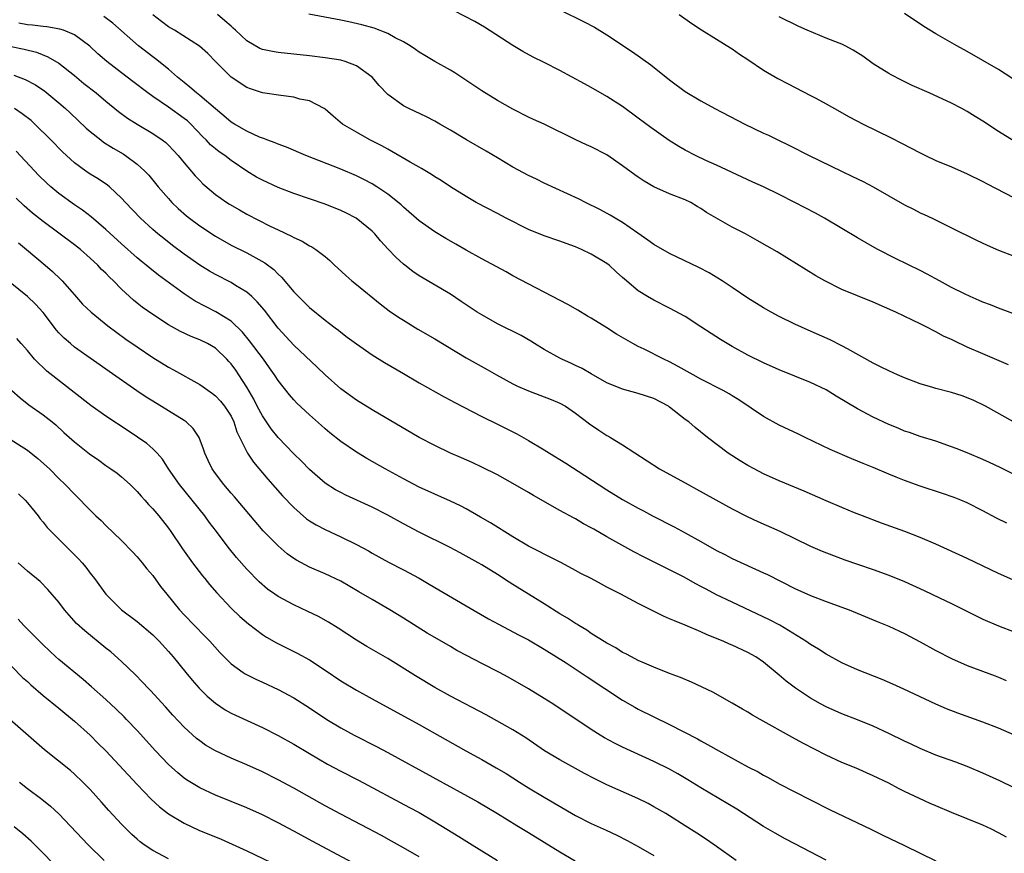
# Model space of a CAD drawing. Units: inches. Extents: x 2583000 to 2586000, y 1500000 to 1503000.
# Drawn here: x 2585038 to 2585164, y 1500322 to 1500428 of the extents above; entities that cross this region are included whole.
import ezdxf

# ---------------------------------------------------------------- set-up
doc = ezdxf.new("R2010")
doc.units = ezdxf.units.IN
doc.header["$MEASUREMENT"] = 0
doc.layers.add('LD25831500_2ft', color=133, linetype='Continuous')

msp = doc.modelspace()

# ---------------------------------------------------------------- linework, layer by layer
at = {"layer": 'LD25831500_2ft'}
for points, elevation in [([(2585164.06, 1500364.06), (2585162.72, 1500364.72), (2585161, 1500365.63), (2585159, 1500366.65), (2585158.16, 1500367), (2585157.33, 1500367.33), (2585155.85, 1500367.85), (2585153, 1500368.81), (2585151, 1500369.52), (2585149.93, 1500369.93), (2585149, 1500370.31), (2585147, 1500371.16), (2585145.69, 1500371.69), (2585145, 1500372), (2585144.28, 1500372.28), (2585141.49, 1500373.49), (2585138.31, 1500375), (2585137.44, 1500375.44), (2585135, 1500376.6), (2585133, 1500377.7), (2585129.84, 1500379.84), (2585129, 1500380.32), (2585128.58, 1500380.58), (2585127.82, 1500381), (2585125, 1500382.46), (2585124.01, 1500383), (2585122.09, 1500384.09), (2585121, 1500384.65), (2585120.24, 1500385), (2585117.73, 1500386.27), (2585117, 1500386.62), (2585116.31, 1500387), (2585114.21, 1500388.21), (2585113, 1500389), (2585111, 1500390.24), (2585110.52, 1500390.52), (2585109.28, 1500391.27), (2585108.01, 1500392.01), (2585101, 1500395.65), (2585100.14, 1500396.14), (2585097, 1500397.82), (2585095, 1500398.94), (2585093.7, 1500399.7), (2585092.41, 1500400.41), (2585091, 1500401.27), (2585089, 1500402.69), (2585087, 1500404.43), (2585086.7, 1500404.7), (2585085.62, 1500405.62), (2585085, 1500406.08), (2585083.63, 1500407), (2585083, 1500407.39), (2585081.95, 1500407.95), (2585081, 1500408.43), (2585079, 1500409.28), (2585074.55, 1500411), (2585072.07, 1500412.07), (2585071, 1500412.45), (2585070.63, 1500412.63), (2585069.58, 1500413), (2585069.17, 1500413.17), (2585069, 1500413.21), (2585068.65, 1500413.35), (2585067, 1500414.1), (2585065.45, 1500415), (2585065, 1500415.28), (2585064.07, 1500416.07), (2585063, 1500416.95), (2585061, 1500418.68), (2585060.58, 1500419), (2585059.75, 1500419.75), (2585059, 1500420.33), (2585058.17, 1500421), (2585057, 1500422.01), (2585055.35, 1500423.35), (2585055, 1500423.59), (2585053.18, 1500425), (2585049.91, 1500427.91), (2585048.77, 1500428.77)], 9378), ([(2585165, 1500370.3), (2585163.2, 1500371.2), (2585161.84, 1500371.84), (2585161, 1500372.22), (2585159, 1500373.05), (2585157.59, 1500373.59), (2585157, 1500373.84), (2585155, 1500374.53), (2585153, 1500375.13), (2585151.64, 1500375.64), (2585151, 1500375.84), (2585150.19, 1500376.19), (2585149, 1500376.67), (2585147, 1500377.6), (2585145, 1500378.65), (2585142.27, 1500380.27), (2585141, 1500381.08), (2585139, 1500382.05), (2585135, 1500383.64), (2585133, 1500384.55), (2585131, 1500385.54), (2585129, 1500386.63), (2585128.35, 1500387), (2585127.5, 1500387.5), (2585126.29, 1500388.29), (2585125, 1500389.15), (2585123, 1500390.44), (2585121, 1500391.53), (2585119, 1500392.53), (2585118.18, 1500393), (2585117, 1500393.73), (2585115.22, 1500395.22), (2585115, 1500395.44), (2585114.17, 1500396.17), (2585113.29, 1500397), (2585113, 1500397.22), (2585111, 1500398.4), (2585109.76, 1500399), (2585109, 1500399.33), (2585107.78, 1500399.78), (2585107, 1500400.08), (2585105, 1500400.76), (2585103, 1500401.57), (2585100.12, 1500403), (2585099, 1500403.6), (2585096.29, 1500405), (2585095, 1500405.77), (2585093.02, 1500407.02), (2585091.81, 1500407.81), (2585091, 1500408.28), (2585090.59, 1500408.59), (2585089.33, 1500409.33), (2585089, 1500409.5), (2585087.86, 1500410.14), (2585085.54, 1500411.54), (2585085, 1500411.8), (2585084.24, 1500412.24), (2585082.72, 1500413), (2585081, 1500413.97), (2585079.25, 1500415), (2585078.05, 1500416.05), (2585077, 1500416.93), (2585076.9, 1500417), (2585075, 1500417.97), (2585073.78, 1500418.22), (2585073, 1500418.44), (2585071.35, 1500418.65), (2585069, 1500419.01), (2585067.5, 1500419.5), (2585067, 1500419.68), (2585065, 1500421), (2585063.02, 1500423.02), (2585062.04, 1500424.04), (2585060.98, 1500424.98), (2585057.77, 1500427), (2585057, 1500427.43), (2585056.1, 1500428.1), (2585055, 1500428.95)], 9376), ([(2585164.89, 1500377), (2585161.33, 1500379), (2585159.77, 1500379.77), (2585158.33, 1500380.33), (2585157, 1500380.75), (2585155, 1500381.28), (2585154.59, 1500381.41), (2585153, 1500381.87), (2585151, 1500382.62), (2585150.1, 1500383), (2585149, 1500383.51), (2585148.01, 1500384.01), (2585147, 1500384.49), (2585143.69, 1500386.31), (2585143, 1500386.71), (2585141.48, 1500387.48), (2585138.7, 1500388.7), (2585137, 1500389.47), (2585135, 1500390.45), (2585133.95, 1500391), (2585133, 1500391.55), (2585131, 1500392.8), (2585129, 1500394.15), (2585127.7, 1500395), (2585126.04, 1500396.04), (2585124.73, 1500396.73), (2585121, 1500398.49), (2585119, 1500399.63), (2585118.21, 1500400.21), (2585116.92, 1500401.08), (2585115, 1500402.44), (2585114.04, 1500403), (2585113.4, 1500403.4), (2585112.1, 1500404.1), (2585110.24, 1500405), (2585109.43, 1500405.43), (2585105, 1500407.47), (2585103.99, 1500407.99), (2585103, 1500408.47), (2585101, 1500409.54), (2585099, 1500410.71), (2585097.58, 1500411.58), (2585095.06, 1500413), (2585093, 1500414.25), (2585091.67, 1500415), (2585091, 1500415.4), (2585089.94, 1500415.93), (2585087.68, 1500417), (2585087, 1500417.35), (2585085, 1500418.8), (2585083.93, 1500419.93), (2585083, 1500421.03), (2585081, 1500422.47), (2585079.58, 1500423), (2585079, 1500423.17), (2585077, 1500423.49), (2585075, 1500423.73), (2585071, 1500424.15), (2585070.28, 1500424.28), (2585069, 1500424.56), (2585068.68, 1500424.68), (2585067, 1500425.65), (2585065.56, 1500427), (2585065.28, 1500427.28), (2585065, 1500427.51), (2585064.22, 1500428.22), (2585063.25, 1500429)], 9374), ([(2585164.28, 1500384.27), (2585161, 1500385.67), (2585159, 1500386.56), (2585157.33, 1500387.33), (2585157, 1500387.5), (2585155.96, 1500387.96), (2585155, 1500388.49), (2585154.65, 1500388.65), (2585153.99, 1500389), (2585153, 1500389.5), (2585152.02, 1500389.98), (2585149.88, 1500391), (2585147, 1500392.28), (2585143, 1500393.9), (2585140.81, 1500395), (2585139.66, 1500395.66), (2585134.71, 1500398.71), (2585133.45, 1500399.45), (2585132.18, 1500400.18), (2585130.69, 1500401), (2585129, 1500401.88), (2585125.72, 1500403.72), (2585125, 1500404.24), (2585124.5, 1500404.5), (2585123.7, 1500405), (2585123, 1500405.36), (2585121, 1500406.12), (2585119, 1500407.01), (2585117.75, 1500407.75), (2585117, 1500408.25), (2585116.56, 1500408.56), (2585115, 1500409.7), (2585113, 1500411.08), (2585111, 1500412.12), (2585110.39, 1500412.39), (2585109.03, 1500413.03), (2585105, 1500415), (2585103.62, 1500415.62), (2585103, 1500415.92), (2585101, 1500416.91), (2585099, 1500418.03), (2585097, 1500419.25), (2585093.56, 1500421.56), (2585093, 1500421.91), (2585091.02, 1500423.02), (2585089.76, 1500423.76), (2585089, 1500424.22), (2585088.55, 1500424.55), (2585087.86, 1500425), (2585087, 1500425.52), (2585085.96, 1500426.04), (2585085, 1500426.58), (2585083.26, 1500427.26), (2585081.7, 1500427.7), (2585080.06, 1500428.06), (2585079, 1500428.27), (2585074.95, 1500429.05)], 9372), ([(2585166.3, 1500390.3), (2585163, 1500391.5), (2585161.95, 1500391.95), (2585161, 1500392.29), (2585160.52, 1500392.52), (2585159.38, 1500393), (2585158.67, 1500393.33), (2585157, 1500394.17), (2585155.44, 1500395), (2585153.87, 1500395.87), (2585153, 1500396.32), (2585149.86, 1500397.86), (2585147.59, 1500399), (2585147.21, 1500399.21), (2585145, 1500400.49), (2585143, 1500401.7), (2585140.78, 1500403), (2585139.63, 1500403.63), (2585136.99, 1500405), (2585135, 1500406.01), (2585133, 1500406.99), (2585131.61, 1500407.61), (2585130.26, 1500408.26), (2585129, 1500408.82), (2585128.88, 1500408.88), (2585127, 1500409.76), (2585125.63, 1500410.37), (2585124.3, 1500411), (2585123, 1500411.68), (2585122.16, 1500412.16), (2585120.93, 1500412.93), (2585118.59, 1500414.59), (2585117, 1500415.79), (2585115, 1500417.25), (2585113, 1500418.56), (2585111, 1500419.7), (2585110.14, 1500420.14), (2585107, 1500421.85), (2585105, 1500422.87), (2585103.57, 1500423.57), (2585102.27, 1500424.27), (2585101, 1500425.04), (2585097.38, 1500427.38), (2585096.13, 1500428.13), (2585093.49, 1500429.49)], 9370), ([(2585107, 1500429.59), (2585110.08, 1500428.08), (2585111.39, 1500427.39), (2585113, 1500426.43), (2585116.25, 1500424.25), (2585118.6, 1500422.6), (2585121, 1500420.68), (2585123, 1500419.17), (2585125, 1500417.97), (2585126.78, 1500417), (2585130.62, 1500415), (2585133, 1500413.88), (2585133.61, 1500413.61), (2585134.83, 1500413), (2585136.3, 1500412.3), (2585138.83, 1500411), (2585142.96, 1500409), (2585144.35, 1500408.35), (2585145.7, 1500407.7), (2585147, 1500407), (2585151, 1500404.71), (2585152.14, 1500404.14), (2585153, 1500403.7), (2585153.49, 1500403.49), (2585154.53, 1500403), (2585157, 1500401.79), (2585160.2, 1500400.2), (2585161.56, 1500399.56), (2585163, 1500398.94), (2585165, 1500398.14)], 9368), ([(2585122.22, 1500429), (2585123.84, 1500427.84), (2585125.05, 1500427.05), (2585127, 1500425.85), (2585128.75, 1500424.75), (2585129, 1500424.61), (2585129.93, 1500423.93), (2585131, 1500423.26), (2585133, 1500421.92), (2585134.83, 1500420.83), (2585136.14, 1500420.14), (2585139, 1500418.69), (2585139.68, 1500418.32), (2585141, 1500417.62), (2585142.07, 1500417), (2585143.94, 1500415.94), (2585145.72, 1500415), (2585149.27, 1500413.27), (2585150.6, 1500412.6), (2585153, 1500411.33), (2585153.69, 1500411), (2585155, 1500410.39), (2585157, 1500409.57), (2585159, 1500408.69), (2585161, 1500407.68), (2585161.44, 1500407.44), (2585165, 1500405.6)], 9366), ([(2585165, 1500412.85), (2585163, 1500414.08), (2585161, 1500415.4), (2585160, 1500416), (2585159, 1500416.63), (2585158.32, 1500417), (2585157, 1500417.67), (2585154.12, 1500419), (2585151.96, 1500419.96), (2585150.61, 1500420.61), (2585149.29, 1500421.29), (2585149, 1500421.46), (2585147, 1500422.73), (2585145.68, 1500423.68), (2585144.44, 1500424.44), (2585143.43, 1500425), (2585143, 1500425.21), (2585142.65, 1500425.35), (2585141, 1500426), (2585138.56, 1500427), (2585137.48, 1500427.48), (2585135, 1500428.7)], 9364), ([(2585164.81, 1500420.81), (2585163, 1500421.97), (2585161, 1500423.14), (2585159, 1500424.27), (2585157.65, 1500425), (2585155, 1500426.53), (2585153.47, 1500427.47), (2585151, 1500429.12)], 9362), ([(2585164.84, 1500356.84), (2585163, 1500357.65), (2585159, 1500359.55), (2585155, 1500361.38), (2585153, 1500362.25), (2585151.01, 1500363.01), (2585148.06, 1500364.06), (2585145.61, 1500365), (2585144.59, 1500365.41), (2585143, 1500366.06), (2585141, 1500366.92), (2585138.16, 1500368.16), (2585135, 1500369.47), (2585133, 1500370.38), (2585131.8, 1500371), (2585131, 1500371.43), (2585130.02, 1500372.02), (2585128.48, 1500373), (2585125.84, 1500375), (2585124.27, 1500376.27), (2585123.44, 1500377), (2585123, 1500377.31), (2585121, 1500378.89), (2585120.84, 1500379), (2585119, 1500379.97), (2585117, 1500380.63), (2585115, 1500381.16), (2585113, 1500381.99), (2585111, 1500383.12), (2585109.82, 1500383.82), (2585109, 1500384.19), (2585108.45, 1500384.45), (2585107.24, 1500385), (2585107, 1500385.13), (2585105, 1500386.25), (2585103.74, 1500387), (2585103.29, 1500387.29), (2585102.03, 1500388.03), (2585099, 1500389.54), (2585097, 1500390.65), (2585096.43, 1500391), (2585094.38, 1500392.38), (2585093, 1500393.29), (2585089, 1500395.66), (2585088.21, 1500396.21), (2585087.17, 1500397), (2585087, 1500397.13), (2585086.03, 1500398.03), (2585085.05, 1500399.05), (2585084.1, 1500400.1), (2585083.37, 1500401), (2585083, 1500401.36), (2585080.97, 1500403), (2585079.67, 1500403.67), (2585079, 1500403.99), (2585077, 1500404.79), (2585073, 1500406.16), (2585071, 1500406.92), (2585069, 1500407.84), (2585068.26, 1500408.26), (2585067, 1500409.02), (2585065, 1500410.37), (2585064.19, 1500411), (2585063.48, 1500411.48), (2585063, 1500411.86), (2585062.38, 1500412.38), (2585061.81, 1500413), (2585061.39, 1500413.39), (2585059.86, 1500415), (2585059.42, 1500415.42), (2585059, 1500415.75), (2585057, 1500417.17), (2585055, 1500418.54), (2585054.36, 1500419), (2585052.47, 1500420.47), (2585051, 1500421.56), (2585049.12, 1500423), (2585048, 1500424), (2585046.97, 1500424.97), (2585045, 1500426.42), (2585043.59, 1500427), (2585043.15, 1500427.15), (2585041.46, 1500427.45), (2585041, 1500427.48), (2585039.65, 1500427.65), (2585039, 1500427.69), (2585037.92, 1500427.92)], 9380), ([(2585036.94, 1500424.94), (2585038.59, 1500424.59), (2585040.18, 1500424.18), (2585041.62, 1500423.62), (2585043, 1500422.78), (2585045, 1500421.22), (2585046.22, 1500420.22), (2585047.76, 1500419), (2585049, 1500417.94), (2585050.62, 1500416.62), (2585051.78, 1500415.78), (2585053.01, 1500415.01), (2585055, 1500413.82), (2585056.22, 1500413), (2585056.66, 1500412.66), (2585057, 1500412.34), (2585057.65, 1500411.65), (2585058.24, 1500411), (2585059, 1500410.07), (2585060.42, 1500408.42), (2585061, 1500407.82), (2585061.41, 1500407.41), (2585062.48, 1500406.48), (2585063, 1500406.05), (2585064.47, 1500405), (2585064.79, 1500404.79), (2585066.06, 1500404.06), (2585067, 1500403.53), (2585070.01, 1500401.99), (2585071, 1500401.51), (2585072.72, 1500400.72), (2585073, 1500400.53), (2585074.07, 1500400.07), (2585075, 1500399.48), (2585075.33, 1500399.33), (2585075.84, 1500399), (2585077, 1500398.1), (2585077.61, 1500397.61), (2585078.22, 1500397), (2585078.64, 1500396.64), (2585079.67, 1500395.67), (2585080.44, 1500395), (2585081, 1500394.56), (2585084.06, 1500392.06), (2585085.2, 1500391.2), (2585086.38, 1500390.38), (2585087, 1500389.99), (2585088.86, 1500388.86), (2585091, 1500387.6), (2585095, 1500385.2), (2585097.7, 1500383.7), (2585098.91, 1500383), (2585101, 1500381.87), (2585101.58, 1500381.58), (2585103, 1500380.95), (2585104.43, 1500380.43), (2585105.87, 1500379.87), (2585107, 1500379.39), (2585107.69, 1500379), (2585109, 1500378.11), (2585110.75, 1500376.75), (2585111.94, 1500375.94), (2585113, 1500375.26), (2585113.18, 1500375.17), (2585113.47, 1500375), (2585115, 1500374.07), (2585119.7, 1500371), (2585123.35, 1500369), (2585124.42, 1500368.42), (2585129, 1500365.89), (2585130.91, 1500364.91), (2585132.27, 1500364.27), (2585135.06, 1500363.06), (2585139, 1500361.12), (2585140.49, 1500360.49), (2585141.93, 1500359.93), (2585143.39, 1500359.39), (2585145, 1500358.82), (2585147, 1500358.14), (2585149, 1500357.44), (2585151, 1500356.63), (2585153.49, 1500355.49), (2585155.46, 1500354.54), (2585157, 1500353.82), (2585161, 1500351.82), (2585163, 1500350.97), (2585165, 1500350.21)], 9382), ([(2585037.26, 1500421.26), (2585038.71, 1500420.71), (2585040.02, 1500420.02), (2585041.21, 1500419.21), (2585041.49, 1500419), (2585043, 1500417.75), (2585043.87, 1500417), (2585044.46, 1500416.46), (2585046.51, 1500414.51), (2585047, 1500414.08), (2585048.36, 1500413), (2585048.72, 1500412.72), (2585049.95, 1500411.95), (2585051.21, 1500411.21), (2585051.54, 1500411), (2585053, 1500409.92), (2585054.01, 1500409), (2585054.49, 1500408.49), (2585055.71, 1500407), (2585057, 1500405.5), (2585057.45, 1500405), (2585058.24, 1500404.24), (2585059.3, 1500403.3), (2585059.68, 1500403), (2585061, 1500402.02), (2585063, 1500400.7), (2585065, 1500399.58), (2585067, 1500398.58), (2585069.31, 1500397.31), (2585070.45, 1500396.45), (2585071, 1500395.86), (2585071.46, 1500395.46), (2585073, 1500393.61), (2585073.6, 1500393), (2585074.31, 1500392.31), (2585075, 1500391.6), (2585077, 1500389.97), (2585077.56, 1500389.56), (2585078.28, 1500389), (2585078.7, 1500388.7), (2585079, 1500388.46), (2585079.84, 1500387.84), (2585081, 1500386.95), (2585083, 1500385.57), (2585084.59, 1500384.59), (2585087, 1500383.2), (2585089, 1500382.01), (2585092.19, 1500380.19), (2585093, 1500379.78), (2585093.5, 1500379.5), (2585097, 1500377.71), (2585099, 1500376.73), (2585101.48, 1500375.48), (2585103, 1500374.64), (2585105, 1500373.43), (2585105.67, 1500373), (2585107.73, 1500371.73), (2585110.17, 1500370.17), (2585113, 1500368.31), (2585115, 1500367.08), (2585117, 1500365.98), (2585117.65, 1500365.65), (2585118.83, 1500365), (2585121.59, 1500363.59), (2585123, 1500362.86), (2585125, 1500361.75), (2585127, 1500360.59), (2585128.06, 1500360.06), (2585129, 1500359.57), (2585133, 1500357.75), (2585133.51, 1500357.51), (2585137, 1500355.73), (2585139, 1500354.85), (2585141, 1500354.08), (2585143.94, 1500353), (2585147.51, 1500351.51), (2585149, 1500350.92), (2585151, 1500350), (2585153, 1500348.94), (2585155, 1500347.83), (2585157, 1500346.8), (2585159, 1500345.91), (2585162.57, 1500344.57), (2585163, 1500344.4), (2585163.97, 1500343.97)], 9384), ([(2585165.04, 1500337), (2585163, 1500337.89), (2585161, 1500338.69), (2585157.81, 1500339.81), (2585156.36, 1500340.36), (2585154.97, 1500340.97), (2585150.89, 1500342.89), (2585149.51, 1500343.51), (2585148.12, 1500344.12), (2585145, 1500345.35), (2585143, 1500346.25), (2585141, 1500347.34), (2585139.99, 1500347.99), (2585139, 1500348.58), (2585138.41, 1500349), (2585135.05, 1500351.05), (2585133.74, 1500351.74), (2585129, 1500353.97), (2585127, 1500354.94), (2585125.65, 1500355.65), (2585125, 1500356.01), (2585124.34, 1500356.34), (2585122.79, 1500357.21), (2585121, 1500358.12), (2585117.73, 1500359.73), (2585116.41, 1500360.41), (2585113, 1500362.32), (2585111.3, 1500363.3), (2585111, 1500363.48), (2585110.01, 1500364.01), (2585109, 1500364.61), (2585108.74, 1500364.74), (2585107, 1500365.68), (2585103.61, 1500367.61), (2585103, 1500367.98), (2585101, 1500369.15), (2585099, 1500370.23), (2585097, 1500371.23), (2585095.8, 1500371.8), (2585094.41, 1500372.41), (2585093, 1500373.02), (2585091, 1500373.97), (2585089, 1500375), (2585083, 1500378.53), (2585081, 1500379.76), (2585079, 1500381.21), (2585077, 1500383), (2585075.99, 1500383.99), (2585073, 1500386.8), (2585071, 1500388.97), (2585069.25, 1500391.25), (2585068.35, 1500392.35), (2585067.67, 1500393), (2585067, 1500393.58), (2585065.58, 1500394.42), (2585065, 1500394.78), (2585063, 1500395.81), (2585062.25, 1500396.25), (2585061, 1500397.03), (2585059, 1500398.42), (2585057.52, 1500399.52), (2585056.4, 1500400.4), (2585055.66, 1500401), (2585055, 1500401.57), (2585053.43, 1500403), (2585051.52, 1500405), (2585051, 1500405.57), (2585049.46, 1500407), (2585049.21, 1500407.21), (2585048.02, 1500408.02), (2585047, 1500408.64), (2585046.46, 1500409), (2585045, 1500410.06), (2585043.47, 1500411.47), (2585041.99, 1500413), (2585039.95, 1500415), (2585039.46, 1500415.46), (2585038.35, 1500416.35), (2585037.33, 1500417)], 9386), ([(2585165, 1500330.3), (2585163.17, 1500331.17), (2585161, 1500332.17), (2585159, 1500333.02), (2585157.55, 1500333.55), (2585155, 1500334.46), (2585153, 1500335.29), (2585151.85, 1500335.85), (2585151, 1500336.24), (2585149, 1500337.21), (2585147, 1500338.15), (2585145, 1500338.97), (2585143, 1500339.74), (2585141, 1500340.61), (2585140.26, 1500341), (2585139, 1500341.72), (2585137.09, 1500343), (2585135.9, 1500343.9), (2585135, 1500344.69), (2585133, 1500346.33), (2585132.02, 1500347), (2585131, 1500347.58), (2585129, 1500348.5), (2585128.64, 1500348.64), (2585127.85, 1500349), (2585125.81, 1500349.81), (2585125, 1500350.19), (2585123, 1500351.04), (2585121.6, 1500351.6), (2585121, 1500351.88), (2585120.2, 1500352.2), (2585117, 1500353.81), (2585114.76, 1500355), (2585113.59, 1500355.59), (2585113, 1500355.91), (2585112.28, 1500356.28), (2585110.96, 1500357), (2585109.66, 1500357.66), (2585109, 1500358.03), (2585107.2, 1500359), (2585105.74, 1500359.74), (2585105, 1500360.1), (2585104.42, 1500360.42), (2585103, 1500361.15), (2585101, 1500362.34), (2585098.13, 1500364.13), (2585096.86, 1500364.86), (2585095, 1500365.91), (2585094.28, 1500366.28), (2585093, 1500366.88), (2585089, 1500368.69), (2585087, 1500369.72), (2585084.66, 1500371), (2585082.33, 1500372.33), (2585081, 1500373.13), (2585079, 1500374.51), (2585077.61, 1500375.61), (2585077, 1500376.11), (2585076.53, 1500376.53), (2585075, 1500377.89), (2585073.41, 1500379.41), (2585073, 1500379.83), (2585072.45, 1500380.45), (2585071, 1500382.29), (2585070.56, 1500383), (2585069.92, 1500383.92), (2585069.15, 1500385), (2585067.37, 1500387.37), (2585066.45, 1500388.45), (2585065, 1500389.84), (2585063.06, 1500391.06), (2585061.73, 1500391.73), (2585060.42, 1500392.42), (2585059.53, 1500393), (2585059, 1500393.35), (2585055.74, 1500395.74), (2585054.62, 1500396.62), (2585054.18, 1500397), (2585053.52, 1500397.52), (2585053, 1500397.95), (2585051, 1500399.72), (2585049, 1500401.57), (2585047.16, 1500403.16), (2585046.03, 1500404.03), (2585045, 1500404.73), (2585043, 1500406.18), (2585042, 1500407), (2585041.47, 1500407.47), (2585040.47, 1500408.47), (2585037.57, 1500411.57)], 9388), ([(2585164.01, 1500324.01), (2585163, 1500324.56), (2585162.11, 1500325), (2585161, 1500325.51), (2585157, 1500327.13), (2585155, 1500327.97), (2585154.28, 1500328.28), (2585152.91, 1500328.91), (2585151, 1500329.83), (2585150.22, 1500330.22), (2585149, 1500330.87), (2585147, 1500331.84), (2585144.8, 1500332.8), (2585143, 1500333.54), (2585141, 1500334.44), (2585137.99, 1500335.99), (2585136.7, 1500336.7), (2585132.56, 1500339), (2585131.57, 1500339.57), (2585131, 1500339.93), (2585130.32, 1500340.32), (2585129, 1500341.1), (2585126.5, 1500342.5), (2585125.15, 1500343.15), (2585123.79, 1500343.79), (2585122.39, 1500344.39), (2585121, 1500344.9), (2585119, 1500345.68), (2585117.81, 1500346.19), (2585117, 1500346.56), (2585116.13, 1500347), (2585115.4, 1500347.4), (2585115, 1500347.58), (2585114.14, 1500348.14), (2585113, 1500348.74), (2585111, 1500350.01), (2585110.41, 1500350.41), (2585109.41, 1500351), (2585109.17, 1500351.17), (2585109, 1500351.26), (2585107.96, 1500351.96), (2585107, 1500352.52), (2585105, 1500353.77), (2585102.96, 1500355), (2585101, 1500356.25), (2585100.53, 1500356.53), (2585099, 1500357.53), (2585097, 1500358.74), (2585096.54, 1500359), (2585094.27, 1500360.27), (2585092.96, 1500360.96), (2585089, 1500362.94), (2585087, 1500364), (2585085, 1500365.11), (2585083, 1500366.13), (2585079.65, 1500367.65), (2585079, 1500367.97), (2585078.33, 1500368.33), (2585077, 1500369.17), (2585075, 1500370.91), (2585073.98, 1500371.98), (2585073, 1500372.92), (2585071, 1500375.02), (2585070.13, 1500376.13), (2585069, 1500377.76), (2585068.34, 1500379), (2585067.89, 1500379.89), (2585067, 1500381.43), (2585065.99, 1500383), (2585065.59, 1500383.59), (2585065, 1500384.42), (2585064.72, 1500384.72), (2585064.46, 1500385), (2585063, 1500386.41), (2585061.99, 1500387), (2585061, 1500387.48), (2585059.9, 1500387.9), (2585058.54, 1500388.54), (2585057, 1500389.39), (2585055, 1500390.7), (2585053.66, 1500391.66), (2585053, 1500392.17), (2585052.54, 1500392.54), (2585051, 1500393.95), (2585049.97, 1500395), (2585049.47, 1500395.47), (2585049, 1500395.97), (2585048.47, 1500396.47), (2585047.99, 1500397), (2585047, 1500397.92), (2585045.76, 1500399), (2585045, 1500399.6), (2585041, 1500402.6), (2585039.66, 1500403.66), (2585038.58, 1500404.58), (2585037.56, 1500405.56)], 9390), ([(2585037.84, 1500399.84), (2585038.88, 1500399), (2585041.28, 1500397), (2585042.2, 1500396.2), (2585043.22, 1500395.22), (2585043.44, 1500395), (2585045, 1500393.22), (2585046.05, 1500392.05), (2585047.14, 1500391), (2585049.28, 1500389.28), (2585050.42, 1500388.42), (2585051.57, 1500387.57), (2585053, 1500386.58), (2585055, 1500385.22), (2585057, 1500383.98), (2585057.65, 1500383.65), (2585061, 1500381.77), (2585061.46, 1500381.46), (2585062.62, 1500380.62), (2585063, 1500380.33), (2585063.65, 1500379.65), (2585064.18, 1500379), (2585065, 1500377.73), (2585065.36, 1500377), (2585065.75, 1500375.75), (2585067, 1500373.2), (2585067.12, 1500373), (2585067.87, 1500371.87), (2585069.7, 1500369.7), (2585071.58, 1500367.58), (2585073, 1500366.06), (2585074.63, 1500364.63), (2585075, 1500364.38), (2585075.85, 1500363.85), (2585077, 1500363.25), (2585079, 1500362.35), (2585081, 1500361.37), (2585082.54, 1500360.54), (2585083, 1500360.26), (2585085.1, 1500359.1), (2585087, 1500358.12), (2585089, 1500357.04), (2585090.3, 1500356.3), (2585095, 1500353.52), (2585097.88, 1500351.88), (2585099.16, 1500351.16), (2585101.78, 1500349.78), (2585103, 1500349.17), (2585105, 1500348.01), (2585107.77, 1500346.23), (2585110.45, 1500344.45), (2585115, 1500341.48), (2585116.57, 1500340.57), (2585117, 1500340.34), (2585119, 1500339.35), (2585121, 1500338.39), (2585124.54, 1500336.54), (2585125, 1500336.27), (2585125.84, 1500335.84), (2585127.27, 1500335), (2585131, 1500332.98), (2585132.31, 1500332.31), (2585133, 1500331.91), (2585133.6, 1500331.6), (2585135, 1500330.81), (2585137, 1500329.76), (2585139, 1500328.74), (2585141.49, 1500327.49), (2585146.71, 1500325), (2585148.24, 1500324.24), (2585151, 1500322.92), (2585153, 1500321.93), (2585155, 1500320.99)], 9392), ([(2585141, 1500321.07), (2585137, 1500323.13), (2585135.77, 1500323.77), (2585134.49, 1500324.49), (2585133, 1500325.36), (2585129.56, 1500327.56), (2585125, 1500330.28), (2585123.32, 1500331.32), (2585122.06, 1500332.06), (2585121, 1500332.66), (2585119, 1500333.66), (2585115, 1500335.47), (2585113.97, 1500335.97), (2585112.68, 1500336.68), (2585112.15, 1500337), (2585111, 1500337.74), (2585106.1, 1500341), (2585105, 1500341.71), (2585103, 1500342.94), (2585100.4, 1500344.4), (2585099.26, 1500345), (2585097, 1500346.15), (2585095.13, 1500347.13), (2585093.84, 1500347.84), (2585093, 1500348.31), (2585091, 1500349.47), (2585090.05, 1500350.05), (2585087, 1500351.96), (2585085.28, 1500353), (2585083, 1500354.31), (2585081.32, 1500355.32), (2585079, 1500356.65), (2585077, 1500357.59), (2585075, 1500358.44), (2585073.34, 1500359.34), (2585073, 1500359.56), (2585072.17, 1500360.17), (2585071, 1500361.17), (2585069.1, 1500363.1), (2585065.43, 1500367.43), (2585065, 1500367.91), (2585064.08, 1500369), (2585063, 1500370.43), (2585062.6, 1500371), (2585062.08, 1500372.08), (2585061.66, 1500373), (2585061.5, 1500373.5), (2585060.92, 1500375), (2585060.16, 1500376.16), (2585059.25, 1500377), (2585059, 1500377.18), (2585057, 1500378.43), (2585055, 1500379.64), (2585054.17, 1500380.17), (2585052.98, 1500380.98), (2585049.42, 1500383.42), (2585045, 1500386.56), (2585044.48, 1500387), (2585043.69, 1500387.69), (2585043, 1500388.38), (2585042.7, 1500388.7), (2585041, 1500390.96), (2585040.05, 1500392.05), (2585039, 1500393.02), (2585035.68, 1500395.68)], 9394), ([(2585129.51, 1500321), (2585127, 1500322.78), (2585125.69, 1500323.69), (2585124.49, 1500324.49), (2585123, 1500325.45), (2585121, 1500326.71), (2585120.51, 1500327), (2585119, 1500327.87), (2585118.27, 1500328.27), (2585116.94, 1500328.94), (2585113, 1500330.69), (2585111.44, 1500331.44), (2585110.13, 1500332.13), (2585107, 1500333.85), (2585105.03, 1500335.03), (2585102.65, 1500336.65), (2585101, 1500337.7), (2585097.59, 1500339.59), (2585093, 1500342.01), (2585091, 1500343.11), (2585088.57, 1500344.57), (2585085, 1500346.79), (2585082.34, 1500348.34), (2585081, 1500349.14), (2585078.67, 1500350.67), (2585077.44, 1500351.44), (2585076.16, 1500352.16), (2585074.81, 1500352.81), (2585073, 1500353.64), (2585071, 1500354.72), (2585070.6, 1500355), (2585069.67, 1500355.67), (2585068.6, 1500356.6), (2585067, 1500358.22), (2585065.69, 1500359.69), (2585064.62, 1500361), (2585063.14, 1500363), (2585062.21, 1500364.21), (2585061.66, 1500365), (2585060.05, 1500367), (2585058.41, 1500369), (2585057.01, 1500371), (2585056.24, 1500372.24), (2585055.58, 1500373), (2585055, 1500373.58), (2585054.24, 1500374.24), (2585053.07, 1500375.07), (2585051.85, 1500375.85), (2585049, 1500377.74), (2585047.09, 1500379.09), (2585041.48, 1500383.48), (2585041, 1500383.94), (2585040.44, 1500384.44), (2585039.91, 1500385), (2585039, 1500386.1), (2585038.21, 1500387), (2585037.64, 1500387.64)], 9396), ([(2585036.99, 1500380.99), (2585038.07, 1500380.07), (2585039.2, 1500379.2), (2585041, 1500377.9), (2585042.14, 1500377), (2585042.61, 1500376.61), (2585043.67, 1500375.67), (2585045, 1500374.46), (2585046.91, 1500372.91), (2585048.1, 1500372.1), (2585049, 1500371.45), (2585049.67, 1500371), (2585050.44, 1500370.44), (2585051, 1500370), (2585052.1, 1500369), (2585053, 1500368.12), (2585053.52, 1500367.52), (2585054, 1500367), (2585054.46, 1500366.46), (2585055, 1500365.92), (2585055.79, 1500365), (2585057, 1500363.44), (2585057.31, 1500363), (2585058.79, 1500360.79), (2585060.09, 1500359), (2585061.36, 1500357.36), (2585061.67, 1500357), (2585062.25, 1500356.25), (2585063.18, 1500355.18), (2585065, 1500353.24), (2585066.14, 1500352.14), (2585067.21, 1500351.21), (2585069, 1500349.87), (2585069.53, 1500349.53), (2585070.8, 1500348.8), (2585073.46, 1500347.46), (2585075, 1500346.61), (2585077, 1500345.32), (2585079, 1500343.96), (2585081, 1500342.75), (2585083, 1500341.67), (2585089, 1500338.37), (2585094.96, 1500335), (2585097, 1500333.9), (2585098.86, 1500332.86), (2585100.11, 1500332.11), (2585101.85, 1500331), (2585103, 1500330.29), (2585105, 1500329.09), (2585109, 1500326.75), (2585111, 1500325.73), (2585112.88, 1500324.88), (2585114.24, 1500324.24), (2585115.57, 1500323.57), (2585117, 1500322.8), (2585119, 1500321.65)], 9398), ([(2585036.47, 1500375), (2585039, 1500373.39), (2585040.34, 1500372.34), (2585041.8, 1500371), (2585043, 1500369.78), (2585043.83, 1500369), (2585045, 1500367.77), (2585045.78, 1500367), (2585046.38, 1500366.38), (2585047, 1500365.72), (2585047.75, 1500365), (2585048.4, 1500364.4), (2585049, 1500363.79), (2585051, 1500361.88), (2585052.42, 1500360.42), (2585053, 1500359.79), (2585053.67, 1500359), (2585054.25, 1500358.25), (2585055, 1500357.38), (2585056.01, 1500356.01), (2585056.8, 1500355), (2585058.41, 1500353), (2585059, 1500352.37), (2585060.33, 1500351), (2585061.66, 1500349.66), (2585062.28, 1500349), (2585063.57, 1500347.57), (2585065, 1500346.13), (2585066.55, 1500345), (2585066.82, 1500344.82), (2585068.15, 1500344.15), (2585069, 1500343.78), (2585071, 1500342.85), (2585073, 1500341.76), (2585075, 1500340.51), (2585077.24, 1500339), (2585079, 1500337.93), (2585080.73, 1500337), (2585083.57, 1500335.57), (2585085, 1500334.8), (2585096.5, 1500328.5), (2585099, 1500327.01), (2585101.48, 1500325.48), (2585103, 1500324.58), (2585105, 1500323.37), (2585107, 1500322.11), (2585108.95, 1500320.95)], 9400), ([(2585037.84, 1500367.84), (2585038.71, 1500367), (2585039, 1500366.68), (2585040.36, 1500365), (2585040.63, 1500364.63), (2585041, 1500364.21), (2585041.54, 1500363.54), (2585042.04, 1500363), (2585043, 1500362.03), (2585045.53, 1500359.53), (2585046, 1500359), (2585046.45, 1500358.45), (2585047, 1500357.71), (2585047.56, 1500357), (2585049.02, 1500355), (2585051, 1500353), (2585053, 1500351.51), (2585055, 1500349.83), (2585055.83, 1500349), (2585057, 1500347.69), (2585057.6, 1500347), (2585059.24, 1500345), (2585060.04, 1500344.04), (2585060.95, 1500343), (2585061.97, 1500341.97), (2585063, 1500341.08), (2585064.26, 1500340.26), (2585065, 1500339.84), (2585065.56, 1500339.56), (2585069, 1500337.99), (2585071, 1500336.95), (2585073, 1500335.85), (2585075, 1500334.67), (2585077.32, 1500333.32), (2585079, 1500332.43), (2585081.26, 1500331.26), (2585087.79, 1500327.79), (2585089, 1500327.13), (2585091, 1500325.93), (2585094.07, 1500324.07), (2585095.77, 1500323), (2585099, 1500321.03)], 9402), ([(2585089, 1500321.47), (2585087, 1500322.63), (2585085.48, 1500323.48), (2585084.19, 1500324.19), (2585079, 1500326.91), (2585077, 1500328.01), (2585073, 1500330.26), (2585071, 1500331.32), (2585069, 1500332.32), (2585067, 1500333.21), (2585065, 1500334.07), (2585063, 1500335), (2585061.75, 1500335.75), (2585061, 1500336.27), (2585060.59, 1500336.59), (2585059, 1500338.03), (2585057.57, 1500339.57), (2585056.62, 1500340.62), (2585054.71, 1500342.71), (2585054.42, 1500343), (2585053.74, 1500343.74), (2585052.75, 1500344.75), (2585051, 1500346.42), (2585049.63, 1500347.63), (2585049, 1500348.12), (2585046.31, 1500350.31), (2585045.28, 1500351.28), (2585044.32, 1500352.32), (2585043.74, 1500353), (2585043, 1500353.98), (2585041.62, 1500355.62), (2585040.62, 1500356.62), (2585039, 1500357.95), (2585037.81, 1500359)], 9404), ([(2585083, 1500319.41), (2585075.44, 1500323.44), (2585073, 1500324.76), (2585071, 1500325.82), (2585069, 1500326.82), (2585067, 1500327.72), (2585063, 1500329.34), (2585061, 1500330.28), (2585059.31, 1500331.31), (2585059, 1500331.54), (2585058.19, 1500332.19), (2585057, 1500333.27), (2585055.34, 1500335), (2585053, 1500337.59), (2585051.66, 1500339), (2585051.34, 1500339.34), (2585050.32, 1500340.32), (2585049, 1500341.55), (2585047.18, 1500343.18), (2585046.12, 1500344.12), (2585043, 1500346.67), (2585042.63, 1500347), (2585041, 1500348.53), (2585038.54, 1500351), (2585037.8, 1500351.8)], 9406), ([(2585037, 1500345.79), (2585038.39, 1500344.39), (2585039, 1500343.85), (2585039.43, 1500343.43), (2585041, 1500342.07), (2585043, 1500340.45), (2585045, 1500338.78), (2585047, 1500337), (2585048.01, 1500336.01), (2585049, 1500335), (2585053, 1500330.72), (2585054.82, 1500328.82), (2585055.86, 1500327.86), (2585057, 1500326.96), (2585059, 1500325.76), (2585060.89, 1500324.89), (2585063.72, 1500323.72), (2585067, 1500322.26), (2585073.25, 1500319.25)], 9408), ([(2585057, 1500321.23), (2585055, 1500322.27), (2585053.92, 1500323), (2585053.39, 1500323.39), (2585053, 1500323.72), (2585052.33, 1500324.33), (2585051.64, 1500325), (2585051, 1500325.66), (2585049.4, 1500327.4), (2585048.46, 1500328.46), (2585047, 1500330.06), (2585046.08, 1500331), (2585045, 1500332.04), (2585044.49, 1500332.49), (2585041.16, 1500335.16), (2585035, 1500340.5)], 9410), ([(2585037.99, 1500331), (2585039, 1500330.2), (2585040.82, 1500328.82), (2585041.94, 1500327.94), (2585043, 1500326.97), (2585046.75, 1500323), (2585048.79, 1500321)], 9412), ([(2585043.44, 1500319.44), (2585041, 1500321.96), (2585039.47, 1500323.47), (2585038.41, 1500324.41), (2585037.3, 1500325.3)], 9414)]:
    msp.add_lwpolyline(points, dxfattribs=dict(at, elevation=elevation))

doc.saveas('drawing.dxf')
